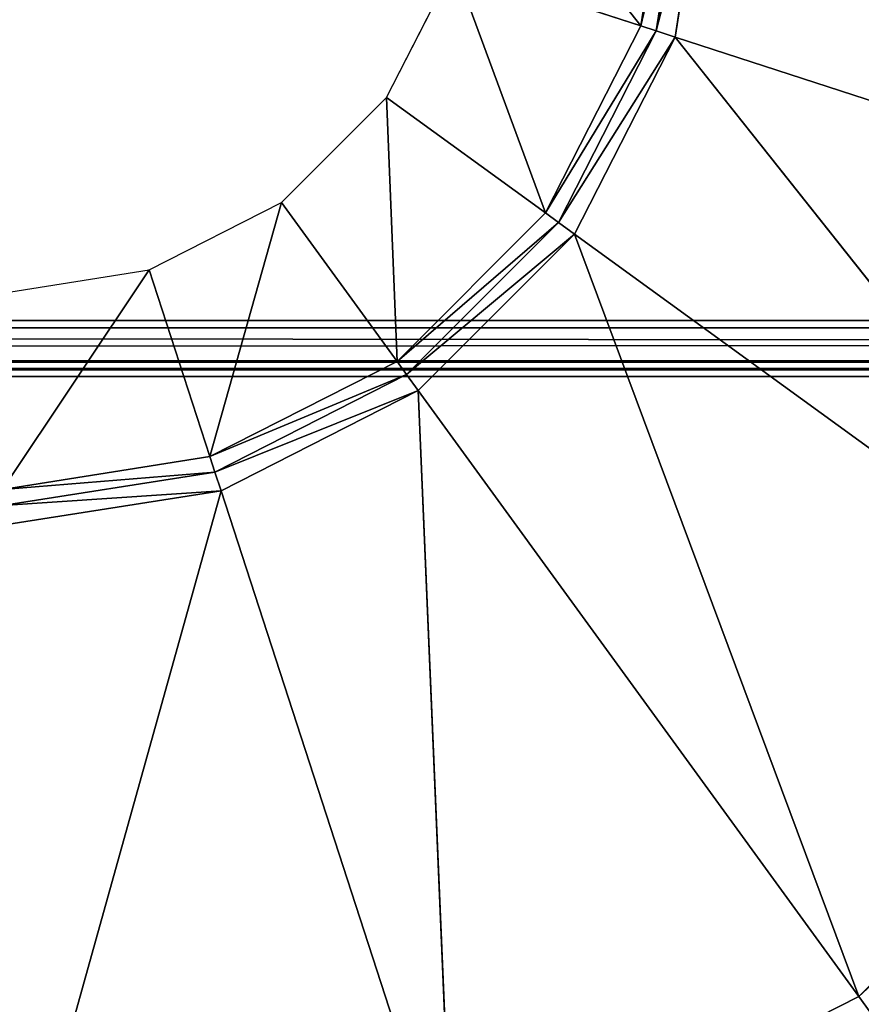
# Model space of a CAD drawing. Extents: x -1.24 to 1.26, y -0.5 to 0.6.
# Drawn here: x -0.06 to -0.03, y -0.17 to -0.13 of the extents above; entities that cross this region are included whole.
import ezdxf

# ---------------------------------------------------------------- set-up
doc = ezdxf.new("R2010")
doc.units = 0
doc.header["$LTSCALE"] = 0.0254
doc.layers.get('0').update_dxf_attribs({"color": 13, "linetype": 'CONTINUOUS'})

# ---------------------------------------------------------------- blocks, each defined once
blk = doc.blocks.new('CS413')
at = {"color": 0}
for p, q in [((-0.052557, -0.181307, 0.741591), (-0.046753, -0.188668, 0.749313)), ((-0.052557, -0.181307, 0.741591), (-0.046753, -0.188668, 0.749313)), ((-0.045587, -0.181307, 0.749313), (-0.046753, -0.188668, 0.749313)), ((-0.045587, -0.181307, 0.749313), (-0.046753, -0.188668, 0.749313)), ((-0.045012, -0.181307, 0.74973), (-0.046753, -0.188668, 0.749313)), ((-0.045012, -0.181307, 0.74973), (-0.046753, -0.188668, 0.749313)), ((-0.046206, -0.188845, 0.74973), (-0.045012, -0.181307, 0.74973)), ((-0.044314, -0.181307, 0.749877), (-0.046206, -0.188845, 0.74973)), ((-0.044314, -0.181307, 0.749877), (-0.046206, -0.188845, 0.74973)), ((-0.046206, -0.188845, 0.74973), (-0.045012, -0.181307, 0.74973)), ((-0.045542, -0.189061, 0.749877), (-0.044314, -0.181307, 0.749877)), ((-0.045542, -0.189061, 0.749877), (-0.044314, -0.181307, 0.749877)), ((-0.055775, -0.191211, 0.741591), (-0.053381, -0.186514, 0.741591)), ((-0.053381, -0.186514, 0.741591), (-0.050136, -0.195308, 0.749313)), ((-0.053381, -0.186514, 0.741591), (-0.050136, -0.195308, 0.749313)), ((-0.053381, -0.186514, 0.741591), (-0.046753, -0.188668, 0.749313)), ((-0.053381, -0.186514, 0.741591), (-0.046753, -0.188668, 0.749313)), ((-0.046753, -0.188668, 0.749313), (-0.050136, -0.195308, 0.749313)), ((-0.046753, -0.188668, 0.749313), (-0.050136, -0.195308, 0.749313)), ((-0.046753, -0.188668, 0.749313), (-0.046206, -0.188845, 0.74973)), ((-0.046753, -0.188668, 0.749313), (-0.046206, -0.188845, 0.74973)), ((-0.046206, -0.188845, 0.74973), (-0.050136, -0.195308, 0.749313)), ((-0.046206, -0.188845, 0.74973), (-0.050136, -0.195308, 0.749313)), ((-0.049671, -0.195646, 0.74973), (-0.046206, -0.188845, 0.74973)), ((-0.049671, -0.195646, 0.74973), (-0.046206, -0.188845, 0.74973)), ((-0.045542, -0.189061, 0.749877), (-0.049671, -0.195646, 0.74973)), ((-0.045542, -0.189061, 0.749877), (-0.049671, -0.195646, 0.74973)), ((-0.049106, -0.196056, 0.749877), (-0.045542, -0.189061, 0.749877)), ((-0.049106, -0.196056, 0.749877), (-0.045542, -0.189061, 0.749877)), ((-0.046206, -0.188845, 0.74973), (-0.045542, -0.189061, 0.749877)), ((-0.046206, -0.188845, 0.74973), (-0.045542, -0.189061, 0.749877)), ((-0.045542, -0.189061, 0.749877), (-0.027588, -0.21169, 0.749877)), ((-0.045542, -0.189061, 0.749877), (-0.027588, -0.21169, 0.749877)), ((-0.045542, -0.189061, 0.749877), (-0.020246, -0.19728, 0.749877)), ((-0.045542, -0.189061, 0.749877), (-0.020246, -0.19728, 0.749877)), ((-0.059502, -0.194939, 0.741591), (-0.055775, -0.191211, 0.741591)), ((-0.055775, -0.191211, 0.741591), (-0.055406, -0.200577, 0.749313)), ((-0.055775, -0.191211, 0.741591), (-0.055406, -0.200577, 0.749313)), ((-0.055775, -0.191211, 0.741591), (-0.050136, -0.195308, 0.749313)), ((-0.055775, -0.191211, 0.741591), (-0.050136, -0.195308, 0.749313)), ((-0.064199, -0.197332, 0.741591), (-0.059502, -0.194939, 0.741591)), ((-0.059502, -0.194939, 0.741591), (-0.062046, -0.20396, 0.749313)), ((-0.059502, -0.194939, 0.741591), (-0.062046, -0.20396, 0.749313)), ((-0.059502, -0.194939, 0.741591), (-0.055406, -0.200577, 0.749313)), ((-0.059502, -0.194939, 0.741591), (-0.055406, -0.200577, 0.749313)), ((-0.050136, -0.195308, 0.749313), (-0.055406, -0.200577, 0.749313)), ((-0.050136, -0.195308, 0.749313), (-0.055406, -0.200577, 0.749313)), ((-0.050136, -0.195308, 0.749313), (-0.049671, -0.195646, 0.74973)), ((-0.050136, -0.195308, 0.749313), (-0.049671, -0.195646, 0.74973)), ((-0.049671, -0.195646, 0.74973), (-0.055406, -0.200577, 0.749313)), ((-0.049671, -0.195646, 0.74973), (-0.055406, -0.200577, 0.749313)), ((-0.055068, -0.201043, 0.74973), (-0.049671, -0.195646, 0.74973)), ((-0.055068, -0.201043, 0.74973), (-0.049671, -0.195646, 0.74973)), ((-0.049671, -0.195646, 0.74973), (-0.049106, -0.196056, 0.749877)), ((-0.049671, -0.195646, 0.74973), (-0.049106, -0.196056, 0.749877)), ((-0.049106, -0.196056, 0.749877), (-0.055068, -0.201043, 0.74973)), ((-0.049106, -0.196056, 0.749877), (-0.055068, -0.201043, 0.74973)), ((-0.054657, -0.201607, 0.749877), (-0.049106, -0.196056, 0.749877)), ((-0.054657, -0.201607, 0.749877), (-0.049106, -0.196056, 0.749877)), ((-0.049106, -0.196056, 0.749877), (-0.039024, -0.223125, 0.749877)), ((-0.049106, -0.196056, 0.749877), (-0.039024, -0.223125, 0.749877)), ((-0.049106, -0.196056, 0.749877), (-0.027588, -0.21169, 0.749877)), ((-0.049106, -0.196056, 0.749877), (-0.027588, -0.21169, 0.749877)), ((-0.069406, -0.198156, 0.741591), (-0.064199, -0.197332, 0.741591)), ((-0.064199, -0.197332, 0.741591), (-0.069406, -0.205126, 0.749313)), ((-0.064199, -0.197332, 0.741591), (-0.069406, -0.205126, 0.749313)), ((-0.064199, -0.197332, 0.741591), (-0.062046, -0.20396, 0.749313)), ((-0.064199, -0.197332, 0.741591), (-0.062046, -0.20396, 0.749313)), ((-0.747931, -0.199122, 0.681895), (0.728895, -0.199122, 0.681895)), ((0.728981, -0.200559, 0.682534), (-0.747931, -0.199122, 0.681895)), ((0.728981, -0.200559, 0.682534), (-0.747931, -0.199122, 0.681895)), ((-0.747931, -0.199122, 0.681895), (0.728895, -0.199122, 0.681895)), ((0.787217, -0.199381, 0.741898), (-0.806358, -0.199382, 0.741898)), ((0.787217, -0.199381, 0.741898), (-0.806358, -0.199382, 0.741898)), ((0.787217, -0.199381, 0.741898), (-0.805752, -0.200609, 0.741249)), ((0.787217, -0.199381, 0.741898), (-0.805752, -0.200609, 0.741249)), ((-0.805752, -0.200609, 0.741249), (0.786616, -0.200609, 0.741249)), ((-0.805752, -0.200609, 0.741249), (0.786616, -0.200609, 0.741249)), ((0.786616, -0.200609, 0.741249), (-0.804268, -0.201118, 0.739705)), ((0.786616, -0.200609, 0.741249), (-0.804268, -0.201118, 0.739705)), ((-0.748017, -0.200559, 0.682534), (0.728981, -0.200559, 0.682534)), ((0.729654, -0.201118, 0.683749), (-0.748017, -0.200559, 0.682534)), ((0.729654, -0.201118, 0.683749), (-0.748017, -0.200559, 0.682534)), ((-0.748017, -0.200559, 0.682534), (0.728981, -0.200559, 0.682534)), ((-0.055406, -0.200577, 0.749313), (-0.062046, -0.20396, 0.749313)), ((-0.055406, -0.200577, 0.749313), (-0.062046, -0.20396, 0.749313)), ((-0.055406, -0.200577, 0.749313), (-0.055068, -0.201043, 0.74973)), ((-0.055406, -0.200577, 0.749313), (-0.055068, -0.201043, 0.74973)), ((-0.804268, -0.201118, 0.739705), (0.785132, -0.201118, 0.739705)), ((-0.804268, -0.201118, 0.739705), (0.785132, -0.201118, 0.739705)), ((-0.804268, -0.201118, 0.739705), (0.729654, -0.201118, 0.683749)), ((-0.804268, -0.201118, 0.739705), (0.729654, -0.201118, 0.683749)), ((0.729654, -0.201118, 0.683749), (-0.748691, -0.201118, 0.683749)), ((0.729654, -0.201118, 0.683749), (-0.748691, -0.201118, 0.683749)), ((-0.055068, -0.201043, 0.74973), (-0.062046, -0.20396, 0.749313)), ((-0.055068, -0.201043, 0.74973), (-0.062046, -0.20396, 0.749313)), ((-0.061868, -0.204507, 0.74973), (-0.055068, -0.201043, 0.74973)), ((-0.061868, -0.204507, 0.74973), (-0.055068, -0.201043, 0.74973)), ((-0.055068, -0.201043, 0.74973), (-0.054657, -0.201607, 0.749877)), ((-0.055068, -0.201043, 0.74973), (-0.054657, -0.201607, 0.749877)), ((-0.054657, -0.201607, 0.749877), (-0.061868, -0.204507, 0.74973)), ((-0.054657, -0.201607, 0.749877), (-0.061868, -0.204507, 0.74973)), ((-0.061652, -0.205171, 0.749877), (-0.054657, -0.201607, 0.749877)), ((-0.061652, -0.205171, 0.749877), (-0.054657, -0.201607, 0.749877)), ((-0.054657, -0.201607, 0.749877), (-0.053433, -0.230467, 0.749877)), ((-0.054657, -0.201607, 0.749877), (-0.053433, -0.230467, 0.749877)), ((-0.054657, -0.201607, 0.749877), (-0.039024, -0.223125, 0.749877)), ((-0.054657, -0.201607, 0.749877), (-0.039024, -0.223125, 0.749877)), ((-0.062046, -0.20396, 0.749313), (-0.069406, -0.205126, 0.749313)), ((-0.062046, -0.20396, 0.749313), (-0.069406, -0.205126, 0.749313)), ((-0.062046, -0.20396, 0.749313), (-0.061868, -0.204507, 0.74973)), ((-0.062046, -0.20396, 0.749313), (-0.061868, -0.204507, 0.74973)), ((-0.069406, -0.205701, 0.74973), (-0.061868, -0.204507, 0.74973)), ((-0.061868, -0.204507, 0.74973), (-0.069406, -0.205126, 0.749313)), ((-0.061868, -0.204507, 0.74973), (-0.069406, -0.205126, 0.749313)), ((-0.069406, -0.205701, 0.74973), (-0.061868, -0.204507, 0.74973)), ((-0.061868, -0.204507, 0.74973), (-0.061652, -0.205171, 0.749877)), ((-0.061868, -0.204507, 0.74973), (-0.061652, -0.205171, 0.749877)), ((-0.069406, -0.206399, 0.749877), (-0.061652, -0.205171, 0.749877)), ((-0.061652, -0.205171, 0.749877), (-0.069406, -0.232997, 0.749877)), ((-0.061652, -0.205171, 0.749877), (-0.069406, -0.232997, 0.749877)), ((-0.061652, -0.205171, 0.749877), (-0.069406, -0.205701, 0.74973)), ((-0.061652, -0.205171, 0.749877), (-0.069406, -0.205701, 0.74973)), ((-0.069406, -0.206399, 0.749877), (-0.061652, -0.205171, 0.749877)), ((-0.061652, -0.205171, 0.749877), (-0.053433, -0.230467, 0.749877)), ((-0.061652, -0.205171, 0.749877), (-0.053433, -0.230467, 0.749877)), ((-0.027588, -0.21169, 0.749877), (-0.039024, -0.223125, 0.749877)), ((-0.027588, -0.21169, 0.749877), (-0.039024, -0.223125, 0.749877)), ((-0.027024, -0.2121, 0.750162), (-0.039024, -0.223125, 0.749877)), ((-0.027024, -0.2121, 0.750162), (-0.039024, -0.223125, 0.749877)), ((-0.039024, -0.223125, 0.749877), (-0.053433, -0.230467, 0.749877)), ((-0.039024, -0.223125, 0.749877), (-0.053433, -0.230467, 0.749877)), ((-0.039024, -0.223125, 0.749877), (-0.038614, -0.223689, 0.750162)), ((-0.039024, -0.223125, 0.749877), (-0.038614, -0.223689, 0.750162))]:
    blk.add_line(p, q, dxfattribs=at)
at = {"color": 252}
mesh = blk.add_polyface(dxfattribs=at)
corners = [(0.787217, -0.199381, 0.741898), (0.787029, -0.163048, 0.741898), (-0.806358, -0.162945, 0.741898)]
mesh.append_faces([[corners[k] for k in face] for face in [(0, 1, 2)]], dxfattribs={"color": 252})
mesh = blk.add_polyface(dxfattribs=at)
corners = [(0.787217, -0.199381, 0.741898), (-0.806358, -0.162945, 0.741898), (-0.806358, -0.199382, 0.741898)]
mesh.append_faces([[corners[k] for k in face] for face in [(0, 1, 2)]], dxfattribs={"color": 252})
mesh = blk.add_polyface(dxfattribs=at)
corners = [(0.728895, -0.199122, 0.681895), (-0.747931, -0.199122, 0.681895), (0.728895, -0.163204, 0.681895)]
mesh.append_faces([[corners[k] for k in face] for face in [(0, 1, 2)]], dxfattribs={"color": 252})
mesh = blk.add_polyface(dxfattribs=at)
corners = [(0.728895, -0.163204, 0.681895), (-0.747931, -0.199122, 0.681895), (-0.747931, -0.163204, 0.681895)]
mesh.append_faces([[corners[k] for k in face] for face in [(0, 1, 2)]], dxfattribs={"color": 252})
mesh = blk.add_polyface(dxfattribs=at)
corners = [(-0.052557, -0.181307, 0.741591), (-0.046753, -0.188668, 0.749313), (-0.053381, -0.186514, 0.741591)]
mesh.append_faces([[corners[k] for k in face] for face in [(0, 1, 2)]], dxfattribs={"color": 252})
mesh = blk.add_polyface(dxfattribs=at)
corners = [(-0.045587, -0.181307, 0.749313), (-0.046753, -0.188668, 0.749313), (-0.052557, -0.181307, 0.741591)]
mesh.append_faces([[corners[k] for k in face] for face in [(0, 1, 2)]], dxfattribs={"color": 252})
mesh = blk.add_polyface(dxfattribs=at)
corners = [(-0.045012, -0.181307, 0.74973), (-0.046753, -0.188668, 0.749313), (-0.045587, -0.181307, 0.749313)]
mesh.append_faces([[corners[k] for k in face] for face in [(0, 1, 2)]], dxfattribs={"color": 252})
mesh = blk.add_polyface(dxfattribs=at)
corners = [(-0.045012, -0.181307, 0.74973), (-0.046206, -0.188845, 0.74973), (-0.046753, -0.188668, 0.749313)]
mesh.append_faces([[corners[k] for k in face] for face in [(0, 1, 2)]], dxfattribs={"color": 252})
mesh = blk.add_polyface(dxfattribs=at)
corners = [(-0.044314, -0.181307, 0.749877), (-0.046206, -0.188845, 0.74973), (-0.045012, -0.181307, 0.74973)]
mesh.append_faces([[corners[k] for k in face] for face in [(0, 1, 2)]], dxfattribs={"color": 252})
mesh = blk.add_polyface(dxfattribs=at)
corners = [(-0.044314, -0.181307, 0.749877), (-0.045542, -0.189061, 0.749877), (-0.046206, -0.188845, 0.74973)]
mesh.append_faces([[corners[k] for k in face] for face in [(0, 1, 2)]], dxfattribs={"color": 252})
mesh = blk.add_polyface(dxfattribs=at)
corners = [(-0.020246, -0.19728, 0.749877), (-0.045542, -0.189061, 0.749877), (-0.044314, -0.181307, 0.749877)]
mesh.append_faces([[corners[k] for k in face] for face in [(0, 1, 2)]], dxfattribs={"color": 252})
mesh = blk.add_polyface(dxfattribs=at)
corners = [(-0.017716, -0.181307, 0.749877), (-0.020246, -0.19728, 0.749877), (-0.044314, -0.181307, 0.749877)]
mesh.append_faces([[corners[k] for k in face] for face in [(0, 1, 2)]], dxfattribs={"color": 252})
mesh = blk.add_polyface(dxfattribs=at)
corners = [(-0.050136, -0.195308, 0.749313), (-0.055775, -0.191211, 0.741591), (-0.053381, -0.186514, 0.741591)]
mesh.append_faces([[corners[k] for k in face] for face in [(0, 1, 2)]], dxfattribs={"color": 252})
mesh = blk.add_polyface(dxfattribs=at)
corners = [(-0.046753, -0.188668, 0.749313), (-0.050136, -0.195308, 0.749313), (-0.053381, -0.186514, 0.741591)]
mesh.append_faces([[corners[k] for k in face] for face in [(0, 1, 2)]], dxfattribs={"color": 252})
mesh = blk.add_polyface(dxfattribs=at)
corners = [(-0.046206, -0.188845, 0.74973), (-0.050136, -0.195308, 0.749313), (-0.046753, -0.188668, 0.749313)]
mesh.append_faces([[corners[k] for k in face] for face in [(0, 1, 2)]], dxfattribs={"color": 252})
mesh = blk.add_polyface(dxfattribs=at)
corners = [(-0.046206, -0.188845, 0.74973), (-0.049671, -0.195646, 0.74973), (-0.050136, -0.195308, 0.749313)]
mesh.append_faces([[corners[k] for k in face] for face in [(0, 1, 2)]], dxfattribs={"color": 252})
mesh = blk.add_polyface(dxfattribs=at)
corners = [(-0.045542, -0.189061, 0.749877), (-0.049671, -0.195646, 0.74973), (-0.046206, -0.188845, 0.74973)]
mesh.append_faces([[corners[k] for k in face] for face in [(0, 1, 2)]], dxfattribs={"color": 252})
mesh = blk.add_polyface(dxfattribs=at)
corners = [(-0.045542, -0.189061, 0.749877), (-0.049106, -0.196056, 0.749877), (-0.049671, -0.195646, 0.74973)]
mesh.append_faces([[corners[k] for k in face] for face in [(0, 1, 2)]], dxfattribs={"color": 252})
mesh = blk.add_polyface(dxfattribs=at)
corners = [(-0.027588, -0.21169, 0.749877), (-0.049106, -0.196056, 0.749877), (-0.045542, -0.189061, 0.749877)]
mesh.append_faces([[corners[k] for k in face] for face in [(0, 1, 2)]], dxfattribs={"color": 252})
mesh = blk.add_polyface(dxfattribs=at)
corners = [(-0.020246, -0.19728, 0.749877), (-0.027588, -0.21169, 0.749877), (-0.045542, -0.189061, 0.749877)]
mesh.append_faces([[corners[k] for k in face] for face in [(0, 1, 2)]], dxfattribs={"color": 252})
mesh = blk.add_polyface(dxfattribs=at)
corners = [(-0.055406, -0.200577, 0.749313), (-0.059502, -0.194939, 0.741591), (-0.055775, -0.191211, 0.741591)]
mesh.append_faces([[corners[k] for k in face] for face in [(0, 1, 2)]], dxfattribs={"color": 252})
mesh = blk.add_polyface(dxfattribs=at)
corners = [(-0.050136, -0.195308, 0.749313), (-0.055406, -0.200577, 0.749313), (-0.055775, -0.191211, 0.741591)]
mesh.append_faces([[corners[k] for k in face] for face in [(0, 1, 2)]], dxfattribs={"color": 252})
mesh = blk.add_polyface(dxfattribs=at)
corners = [(-0.059502, -0.194939, 0.741591), (-0.062046, -0.20396, 0.749313), (-0.064199, -0.197332, 0.741591)]
mesh.append_faces([[corners[k] for k in face] for face in [(0, 1, 2)]], dxfattribs={"color": 252})
mesh = blk.add_polyface(dxfattribs=at)
corners = [(-0.055406, -0.200577, 0.749313), (-0.062046, -0.20396, 0.749313), (-0.059502, -0.194939, 0.741591)]
mesh.append_faces([[corners[k] for k in face] for face in [(0, 1, 2)]], dxfattribs={"color": 252})
mesh = blk.add_polyface(dxfattribs=at)
corners = [(-0.049671, -0.195646, 0.74973), (-0.055406, -0.200577, 0.749313), (-0.050136, -0.195308, 0.749313)]
mesh.append_faces([[corners[k] for k in face] for face in [(0, 1, 2)]], dxfattribs={"color": 252})
mesh = blk.add_polyface(dxfattribs=at)
corners = [(-0.049671, -0.195646, 0.74973), (-0.055068, -0.201043, 0.74973), (-0.055406, -0.200577, 0.749313)]
mesh.append_faces([[corners[k] for k in face] for face in [(0, 1, 2)]], dxfattribs={"color": 252})
mesh = blk.add_polyface(dxfattribs=at)
corners = [(-0.049106, -0.196056, 0.749877), (-0.055068, -0.201043, 0.74973), (-0.049671, -0.195646, 0.74973)]
mesh.append_faces([[corners[k] for k in face] for face in [(0, 1, 2)]], dxfattribs={"color": 252})
mesh = blk.add_polyface(dxfattribs=at)
corners = [(-0.049106, -0.196056, 0.749877), (-0.054657, -0.201607, 0.749877), (-0.055068, -0.201043, 0.74973)]
mesh.append_faces([[corners[k] for k in face] for face in [(0, 1, 2)]], dxfattribs={"color": 252})
mesh = blk.add_polyface(dxfattribs=at)
corners = [(-0.039024, -0.223125, 0.749877), (-0.054657, -0.201607, 0.749877), (-0.049106, -0.196056, 0.749877)]
mesh.append_faces([[corners[k] for k in face] for face in [(0, 1, 2)]], dxfattribs={"color": 252})
mesh = blk.add_polyface(dxfattribs=at)
corners = [(-0.027588, -0.21169, 0.749877), (-0.039024, -0.223125, 0.749877), (-0.049106, -0.196056, 0.749877)]
mesh.append_faces([[corners[k] for k in face] for face in [(0, 1, 2)]], dxfattribs={"color": 252})
mesh = blk.add_polyface(dxfattribs=at)
corners = [(-0.069406, -0.205126, 0.749313), (-0.069406, -0.198156, 0.741591), (-0.064199, -0.197332, 0.741591)]
mesh.append_faces([[corners[k] for k in face] for face in [(0, 1, 2)]], dxfattribs={"color": 252})
mesh = blk.add_polyface(dxfattribs=at)
corners = [(-0.069406, -0.205126, 0.749313), (-0.064199, -0.197332, 0.741591), (-0.062046, -0.20396, 0.749313)]
mesh.append_faces([[corners[k] for k in face] for face in [(0, 1, 2)]], dxfattribs={"color": 252})
mesh = blk.add_polyface(dxfattribs=at)
corners = [(0.728981, -0.200559, 0.682534), (-0.748017, -0.200559, 0.682534), (-0.747931, -0.199122, 0.681895)]
mesh.append_faces([[corners[k] for k in face] for face in [(0, 1, 2)]], dxfattribs={"color": 252})
mesh = blk.add_polyface(dxfattribs=at)
corners = [(0.728981, -0.200559, 0.682534), (-0.747931, -0.199122, 0.681895), (0.728895, -0.199122, 0.681895)]
mesh.append_faces([[corners[k] for k in face] for face in [(0, 1, 2)]], dxfattribs={"color": 252})
mesh = blk.add_polyface(dxfattribs=at)
corners = [(0.787217, -0.199381, 0.741898), (-0.806358, -0.199382, 0.741898), (-0.805752, -0.200609, 0.741249)]
mesh.append_faces([[corners[k] for k in face] for face in [(0, 1, 2)]], dxfattribs={"color": 252})
mesh = blk.add_polyface(dxfattribs=at)
corners = [(0.787217, -0.199381, 0.741898), (-0.805752, -0.200609, 0.741249), (0.786616, -0.200609, 0.741249)]
mesh.append_faces([[corners[k] for k in face] for face in [(0, 1, 2)]], dxfattribs={"color": 252})
mesh = blk.add_polyface(dxfattribs=at)
corners = [(0.786616, -0.200609, 0.741249), (-0.805752, -0.200609, 0.741249), (-0.804268, -0.201118, 0.739705)]
mesh.append_faces([[corners[k] for k in face] for face in [(0, 1, 2)]], dxfattribs={"color": 252})
mesh = blk.add_polyface(dxfattribs=at)
corners = [(0.786616, -0.200609, 0.741249), (-0.804268, -0.201118, 0.739705), (0.785132, -0.201118, 0.739705)]
mesh.append_faces([[corners[k] for k in face] for face in [(0, 1, 2)]], dxfattribs={"color": 252})
mesh = blk.add_polyface(dxfattribs=at)
corners = [(-0.748691, -0.201118, 0.683749), (-0.748017, -0.200559, 0.682534), (0.729654, -0.201118, 0.683749)]
mesh.append_faces([[corners[k] for k in face] for face in [(0, 1, 2)]], dxfattribs={"color": 252})
mesh = blk.add_polyface(dxfattribs=at)
corners = [(0.729654, -0.201118, 0.683749), (-0.748017, -0.200559, 0.682534), (0.728981, -0.200559, 0.682534)]
mesh.append_faces([[corners[k] for k in face] for face in [(0, 1, 2)]], dxfattribs={"color": 252})
mesh = blk.add_polyface(dxfattribs=at)
corners = [(-0.055068, -0.201043, 0.74973), (-0.062046, -0.20396, 0.749313), (-0.055406, -0.200577, 0.749313)]
mesh.append_faces([[corners[k] for k in face] for face in [(0, 1, 2)]], dxfattribs={"color": 252})
mesh = blk.add_polyface(dxfattribs=at)
corners = [(0.785132, -0.201118, 0.739705), (-0.804268, -0.201118, 0.739705), (0.729654, -0.201118, 0.683749)]
mesh.append_faces([[corners[k] for k in face] for face in [(0, 1, 2)]], dxfattribs={"color": 252})
mesh = blk.add_polyface(dxfattribs=at)
corners = [(-0.804268, -0.201118, 0.739705), (-0.748691, -0.201118, 0.683749), (0.729654, -0.201118, 0.683749)]
mesh.append_faces([[corners[k] for k in face] for face in [(0, 1, 2)]], dxfattribs={"color": 252})
mesh = blk.add_polyface(dxfattribs=at)
corners = [(-0.055068, -0.201043, 0.74973), (-0.061868, -0.204507, 0.74973), (-0.062046, -0.20396, 0.749313)]
mesh.append_faces([[corners[k] for k in face] for face in [(0, 1, 2)]], dxfattribs={"color": 252})
mesh = blk.add_polyface(dxfattribs=at)
corners = [(-0.054657, -0.201607, 0.749877), (-0.061868, -0.204507, 0.74973), (-0.055068, -0.201043, 0.74973)]
mesh.append_faces([[corners[k] for k in face] for face in [(0, 1, 2)]], dxfattribs={"color": 252})
mesh = blk.add_polyface(dxfattribs=at)
corners = [(-0.054657, -0.201607, 0.749877), (-0.061652, -0.205171, 0.749877), (-0.061868, -0.204507, 0.74973)]
mesh.append_faces([[corners[k] for k in face] for face in [(0, 1, 2)]], dxfattribs={"color": 252})
mesh = blk.add_polyface(dxfattribs=at)
corners = [(-0.053433, -0.230467, 0.749877), (-0.061652, -0.205171, 0.749877), (-0.054657, -0.201607, 0.749877)]
mesh.append_faces([[corners[k] for k in face] for face in [(0, 1, 2)]], dxfattribs={"color": 252})
mesh = blk.add_polyface(dxfattribs=at)
corners = [(-0.039024, -0.223125, 0.749877), (-0.053433, -0.230467, 0.749877), (-0.054657, -0.201607, 0.749877)]
mesh.append_faces([[corners[k] for k in face] for face in [(0, 1, 2)]], dxfattribs={"color": 252})
mesh = blk.add_polyface(dxfattribs=at)
corners = [(-0.061868, -0.204507, 0.74973), (-0.069406, -0.205126, 0.749313), (-0.062046, -0.20396, 0.749313)]
mesh.append_faces([[corners[k] for k in face] for face in [(0, 1, 2)]], dxfattribs={"color": 252})
mesh = blk.add_polyface(dxfattribs=at)
corners = [(-0.061652, -0.205171, 0.749877), (-0.069406, -0.205701, 0.74973), (-0.061868, -0.204507, 0.74973)]
mesh.append_faces([[corners[k] for k in face] for face in [(0, 1, 2)]], dxfattribs={"color": 252})
mesh = blk.add_polyface(dxfattribs=at)
corners = [(-0.061868, -0.204507, 0.74973), (-0.069406, -0.205701, 0.74973), (-0.069406, -0.205126, 0.749313)]
mesh.append_faces([[corners[k] for k in face] for face in [(0, 1, 2)]], dxfattribs={"color": 252})
mesh = blk.add_polyface(dxfattribs=at)
corners = [(-0.061652, -0.205171, 0.749877), (-0.069406, -0.232997, 0.749877), (-0.069406, -0.206399, 0.749877)]
mesh.append_faces([[corners[k] for k in face] for face in [(0, 1, 2)]], dxfattribs={"color": 252})
mesh = blk.add_polyface(dxfattribs=at)
corners = [(-0.053433, -0.230467, 0.749877), (-0.069406, -0.232997, 0.749877), (-0.061652, -0.205171, 0.749877)]
mesh.append_faces([[corners[k] for k in face] for face in [(0, 1, 2)]], dxfattribs={"color": 252})
mesh = blk.add_polyface(dxfattribs=at)
corners = [(-0.061652, -0.205171, 0.749877), (-0.069406, -0.206399, 0.749877), (-0.069406, -0.205701, 0.74973)]
mesh.append_faces([[corners[k] for k in face] for face in [(0, 1, 2)]], dxfattribs={"color": 252})
mesh = blk.add_polyface(dxfattribs=at)
corners = [(-0.027024, -0.2121, 0.750162), (-0.039024, -0.223125, 0.749877), (-0.027588, -0.21169, 0.749877)]
mesh.append_faces([[corners[k] for k in face] for face in [(0, 1, 2)]], dxfattribs={"color": 252})
mesh = blk.add_polyface(dxfattribs=at)
corners = [(-0.027024, -0.2121, 0.750162), (-0.038614, -0.223689, 0.750162), (-0.039024, -0.223125, 0.749877)]
mesh.append_faces([[corners[k] for k in face] for face in [(0, 1, 2)]], dxfattribs={"color": 252})
mesh = blk.add_polyface(dxfattribs=at)
corners = [(-0.038614, -0.223689, 0.750162), (-0.053433, -0.230467, 0.749877), (-0.039024, -0.223125, 0.749877)]
mesh.append_faces([[corners[k] for k in face] for face in [(0, 1, 2)]], dxfattribs={"color": 252})
blk = doc.blocks.new('CS4132_FR_5')
at = {"color": 252}
mesh = blk.add_polyface(dxfattribs=at)
corners = [(0, -0.547246, 0.770122), (-1.247265, 0, 0.770122), (-1.247266, -0.547245, 0.770122)]
mesh.append_faces([[corners[k] for k in face] for face in [(0, 1, 2)]], dxfattribs={"color": 252})
mesh = blk.add_polyface(dxfattribs=at)
corners = [(0, -0.547246, 0.770122), (0, 0, 0.770122), (-1.247265, 0, 0.770122)]
mesh.append_faces([[corners[k] for k in face] for face in [(0, 1, 2)]], dxfattribs={"color": 252})
blk = doc.blocks.new('PIANO_INF_')
at = {"color": 252}
mesh = blk.add_polyface(dxfattribs=at)
corners = [(0.00002, -0.538674, 0.751761), (-1.237583, -0.538674, 0.751761), (-1.23866, -0.000009, 0.751761)]
mesh.append_faces([[corners[k] for k in face] for face in [(0, 1, 2)]], dxfattribs={"color": 252})
mesh = blk.add_polyface(dxfattribs=at)
corners = [(1.238699, -0.000009, 0.751761), (0.00002, -0.538674, 0.751761), (-1.23866, -0.000009, 0.751761)]
mesh.append_faces([[corners[k] for k in face] for face in [(0, 1, 2)]], dxfattribs={"color": 252})
blk = doc.blocks.new('SKP79A2')
at = {"color": 0}
for name in ['CS4132_FR_5', 'PIANO_INF_', 'CS413']:
    blk.add_blockref(name, (0, 0), dxfattribs=at)

msp = doc.modelspace()

# ---------------------------------------------------------------- block references
at = {"color": 0}
msp.add_blockref('SKP79A2', (0.006946, 0.05391), dxfattribs=at)

doc.saveas('drawing.dxf')
